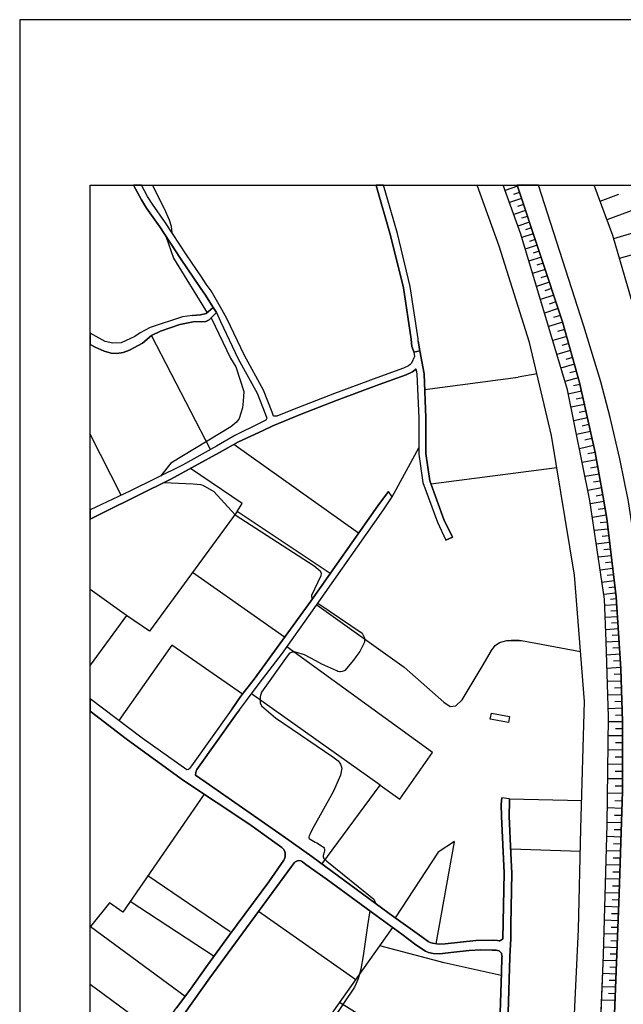
# Model space of a CAD drawing. Extents: x -10 to 410, y -24 to 273.
# Drawn here: x -10 to 75, y 133 to 273 of the extents above; entities that cross this region are included whole.
import ezdxf

# ---------------------------------------------------------------- set-up
doc = ezdxf.new("R2010")
doc.units = 0
for name, color, linetype in [('05_DM_LINE', 7, 'Continuous'), ('06_HOUSE_POLY', 160, 'Continuous'), ('08_ROAD_LINE', 3, 'Continuous'), ('09_ROAD_POLY', 5, 'Continuous'), ('印刷レイアウト', 1, 'Continuous'), ('印刷用フレーム', 1, 'Continuous'), ('背景', 3, 'Continuous')]:
    doc.layers.add(name, color=color, linetype=linetype)

msp = doc.modelspace()

# ---------------------------------------------------------------- linework, layer by layer
at = {"layer": '05_DM_LINE', "color": 253}
for p, q in [((60.332924, 249.505184), (58.587811, 248.92124)), ((60.912906, 247.770751), (59.202932, 247.200587)), ((60.623001, 248.63013), (59.757765, 248.346943)), ((72.082939, 247.395752), (74.712752, 248.376226)), ((61.477384, 246.07163), (59.802551, 245.511112)), ((61.197126, 246.915333), (60.347565, 246.630252)), ((73.057556, 244.766972), (78.317356, 246.722064)), ((61.757643, 245.231715), (60.927547, 244.95628)), ((62.032045, 244.405581), (60.392524, 243.856778)), ((62.302657, 243.585304), (61.492026, 243.315725)), ((62.578092, 242.77674), (60.947184, 242.231726)), ((62.847499, 241.960253), (62.022399, 241.686884)), ((74.012537, 242.100985), (76.727444, 242.895768)), ((63.122934, 241.136013), (61.442244, 240.575496)), ((74.832814, 239.280657), (80.472607, 240.927068)), ((63.687413, 239.446539), (61.957975, 238.866557)), ((63.402159, 240.296271), (62.552599, 240.011018)), ((64.267395, 237.700564), (62.487142, 237.110764)), ((63.972495, 238.581303), (63.097613, 238.286403)), ((64.562467, 236.811902), (63.657096, 236.510973)), ((64.862191, 235.911526), (63.027161, 235.296232)), ((65.167771, 234.991513), (64.23725, 234.680938)), ((65.477485, 234.061854), (63.58785, 233.431057)), ((66.112244, 232.155683), (64.167832, 231.505249)), ((65.792883, 233.11652), (64.837731, 232.796126)), ((66.437461, 231.181066), (65.453025, 230.85671)), ((66.767501, 230.19663), (64.732311, 229.626294)), ((16.75281, 212.130204), (8.392425, 228.31578)), ((67.332841, 228.171258), (65.337786, 227.610741)), ((67.052582, 229.177053), (66.042825, 228.895761)), ((67.612238, 227.171147), (66.622979, 226.895884)), ((67.887501, 226.186883), (65.927587, 225.636012)), ((68.162937, 225.206409), (67.192281, 224.93683)), ((68.432515, 224.235753), (66.512564, 223.696596)), ((47.163013, 220.651648), (60.422668, 222.421221)), ((63.117078, 222.885965), (60.422668, 222.421221)), ((68.967711, 222.321658), (67.082899, 221.796281)), ((68.702955, 223.276638), (67.752798, 223.005165)), ((69.217653, 221.376324), (68.277314, 221.165312)), ((69.427631, 220.436846), (67.557461, 220.020851)), ((69.632614, 219.501331), (68.687453, 219.290318)), ((69.842593, 218.555996), (67.937455, 218.136039)), ((70.267546, 216.641901), (68.327957, 216.210231)), ((70.052572, 217.6067), (69.092596, 217.391899)), ((70.482347, 215.671246), (69.502734, 215.456444)), ((4.092601, 205.655664), (-0.352778, 214.311983)), ((70.697149, 214.696628), (68.722593, 214.255139)), ((37.788047, 200.276664), (20.07216, 212.87624)), ((71.142428, 212.706396), (69.127736, 212.261118)), ((70.917807, 213.706335), (69.922692, 213.485677)), ((42.567255, 205.427082), (46.322065, 212.366538)), ((71.362225, 211.700429), (70.337826, 211.516977)), ((71.547743, 210.677063), (69.522371, 210.311883)), ((71.732228, 209.665411), (70.727466, 209.481787)), ((48.04289, 207.25126), (65.927587, 209.606844)), ((71.912923, 208.66151), (69.927687, 208.302014)), ((72.092585, 207.665361), (71.112111, 207.491555)), ((72.272419, 206.686781), (70.328007, 206.33142)), ((72.447085, 205.710269), (71.487109, 205.540426)), ((72.607282, 204.74547), (70.68733, 204.430933)), ((72.927676, 202.8157), (70.972584, 202.495478)), ((72.767479, 203.786355), (71.797685, 203.626331)), ((73.067202, 201.835225), (72.087762, 201.722054)), ((73.187436, 200.856818), (71.252843, 200.626341)), ((73.302675, 199.891847), (72.347522, 199.776609)), ((73.417913, 198.936867), (71.532068, 198.710352)), ((73.637538, 197.07152), (71.812326, 196.850861)), ((73.527295, 197.995494), (72.602459, 197.886112)), ((73.747953, 196.155641), (72.847578, 196.046259)), ((27.277233, 185.517014), (14.177601, 194.696643)), ((73.857335, 195.251303), (72.077943, 195.040291)), ((73.962755, 194.366431), (73.087701, 194.261011)), ((74.067314, 193.485692), (72.337703, 193.280537)), ((4.842598, 188.585216), (-0.352778, 192.275947)), ((74.272297, 191.770896), (72.592641, 191.571597)), ((74.172734, 192.626313), (73.317316, 192.520893)), ((74.407172, 190.096924), (72.727344, 189.991504)), ((74.357218, 190.930981), (73.5223, 190.876204)), ((74.462811, 189.255287), (73.612217, 189.20051)), ((74.517415, 188.405554), (72.797796, 188.296172)), ((74.572192, 187.546175), (73.702995, 187.485714)), ((74.627831, 186.671121), (72.867042, 186.561911)), ((74.742036, 184.90172), (72.937322, 184.780625)), ((74.687431, 185.790382), (73.792912, 185.731816)), ((74.857274, 183.081331), (72.997956, 182.960236)), ((74.802669, 183.995487), (73.882657, 183.936749)), ((74.917908, 182.145816), (73.972574, 182.085354)), ((74.977336, 181.200481), (73.057556, 181.081453)), ((75.052611, 179.27674), (73.116984, 179.21025)), ((75.017471, 180.241539), (74.052672, 180.206399)), ((40.827999, 164.501242), (22.592592, 177.481673)), ((75.082928, 178.311769), (74.117095, 178.276629)), ((75.117034, 177.34697), (73.182441, 177.280652)), ((75.147351, 176.380276), (74.182552, 176.347031)), ((75.182491, 175.411515), (73.247898, 175.34692)), ((75.242091, 173.475888), (73.272358, 173.481745)), ((75.212808, 174.446544), (74.248009, 174.411404)), ((75.242091, 172.495414), (74.252832, 172.495414)), ((75.242091, 171.501332), (73.247898, 171.505122)), ((75.242091, 170.501221), (74.237157, 170.505183)), ((75.242091, 169.495425), (73.217581, 169.501282)), ((75.237268, 168.481706), (74.222515, 168.485668)), ((75.237268, 167.460235), (73.187436, 167.466092)), ((75.237268, 166.436869), (74.207874, 166.436869)), ((75.237268, 165.395761), (73.157119, 165.40558)), ((32.582852, 153.290385), (40.827999, 164.501242)), ((40.827999, 164.501242), (43.612153, 162.516867)), ((75.237268, 164.356721), (74.192198, 164.360683)), ((59.222569, 162.585253), (69.462771, 162.315674)), ((75.222626, 163.305967), (73.127836, 163.37039)), ((75.19231, 162.255212), (74.152235, 162.290352)), ((75.15717, 161.216172), (73.097519, 161.280595)), ((75.127886, 160.186777), (74.102454, 160.21606)), ((75.092746, 159.165306), (73.067202, 159.22594)), ((75.062429, 158.151759), (74.052672, 158.181042)), ((75.032113, 157.141829), (73.017421, 157.206425)), ((51.357244, 156.466074), (48.737249, 142.005113)), ((59.377771, 155.466135), (69.272257, 155.15556)), ((74.967689, 155.130238), (72.962816, 155.196556)), ((74.998006, 156.136034), (73.992038, 156.165317)), ((74.937373, 154.130127), (73.937434, 154.161477)), ((74.902233, 153.130188), (72.913034, 153.196678)), ((7.877728, 151.677047), (19.522323, 143.75126)), ((74.842632, 151.141851), (72.857224, 151.206447)), ((74.872949, 152.136106), (73.877833, 152.165389)), ((74.807492, 150.151731), (73.822195, 150.181014)), ((74.777176, 149.161438), (72.807442, 149.225861)), ((74.742036, 148.177002), (73.762595, 148.216104)), ((5.362119, 148.026624), (17.267508, 140.241569)), ((74.702934, 147.196528), (72.752837, 147.27077)), ((37.367056, 136.891903), (23.587708, 146.597081)), ((74.662971, 146.22191), (73.697138, 146.261012)), ((-0.302824, 144.446653), (13.142523, 134.551994)), ((74.627831, 145.251255), (72.703056, 145.325496)), ((74.592691, 144.290417), (73.632715, 144.325557)), ((74.552555, 143.335265), (72.652241, 143.405545)), ((31.567238, 128.725821), (40.792859, 141.706424)), ((74.477452, 141.440807), (72.602459, 141.511087)), ((74.517415, 142.386141), (73.572081, 142.421281)), ((74.442312, 140.501329), (73.512653, 140.536469)), ((74.407172, 139.565814), (72.538036, 139.64195)), ((74.372894, 138.630126), (73.437378, 138.671294)), ((74.332931, 137.696677), (72.457937, 137.770747)), ((9.257661, 129.180918), (-0.352778, 136.214252)), ((74.262651, 135.821684), (72.377839, 135.891964)), ((74.297791, 136.760989), (73.357279, 136.796129)), ((74.227338, 134.87635), (73.282176, 134.915279)), ((74.187375, 133.936872), (72.29774, 134.005257))]:
    msp.add_line(p, q, dxfattribs=at)
for points in [[(11.317311, 242.891979), (11.212752, 243.790287), (10.922675, 244.700481), (10.227455, 246.280575), (8.516448, 249.647122)], [(66.017504, 75.786589), (66.038002, 80.770953), (67.332841, 105.200469), (67.727477, 115.485802), (67.89732, 121.026549), (68.997856, 144.036514), (69.352356, 158.302138), (69.842593, 176.386133), (68.432515, 194.321644), (65.182585, 214.130254), (62.062362, 227.347019), (57.722575, 241.00131), (54.630774, 249.647122)], [(65.477485, 62.0913), (66.017504, 75.786589), (67.632737, 84.110628), (69.957831, 99.620448), (70.877844, 109.67117), (71.747903, 121.061689), (72.572142, 140.431049), (73.062379, 158.940686), (73.282176, 174.200564), (72.932499, 184.950468), (72.687381, 190.921163), (70.617051, 204.891886), (67.432576, 220.630116), (60.807486, 242.690785), (58.329084, 249.647122)], [(66.017504, 75.786589), (67.632737, 84.110628), (69.957831, 99.620448), (70.877844, 109.67117), (71.777186, 121.460286), (72.572142, 140.431049), (73.062379, 158.940686), (73.282176, 174.200564), (72.932499, 184.950468), (72.687381, 190.921163), (70.617051, 204.891886), (67.432576, 220.630116), (60.807486, 242.690785), (58.329084, 249.647122)], [(65.477485, 62.0913), (66.167882, 65.735522), (67.007624, 70.47184), (68.942217, 79.276815), (69.50773, 83.415408), (70.472529, 90.05583), (71.241991, 95.255168), (72.547682, 105.141903), (72.867042, 109.585387), (73.972574, 128.350822), (74.777176, 149.085301), (75.237268, 163.641863), (75.242091, 173.552025), (74.99215, 181.011001), (74.337754, 191.222092), (73.007775, 202.346994), (72.46276, 205.645846), (71.362225, 211.706285), (69.152196, 221.671224), (66.752859, 230.241588), (60.282625, 249.647122)], [(82.602365, 139.360658), (84.532136, 141.040314), (86.727351, 142.731684), (87.917803, 143.626375), (88.487278, 144.485582), (88.782178, 145.335315), (88.917914, 146.016927), (88.672796, 154.731813), (88.487278, 167.376347), (87.352463, 179.097078), (85.64249, 191.991554), (84.937451, 200.171244), (83.787995, 205.921281), (80.792829, 218.835221), (73.882657, 242.540407), (71.246125, 249.647122)], [(10.432438, 242.427063), (11.507652, 239.286514), (16.262573, 231.555892)], [(16.842727, 230.82157), (19.572104, 225.110635), (20.332954, 223.891933), (21.462773, 220.366566), (21.387497, 219.001275), (21.282077, 218.046294), (20.822157, 216.526663), (20.432517, 216.011104), (19.662882, 215.370489), (11.117151, 210.200434), (9.667799, 208.380218)], [(20.522262, 203.350895), (21.247971, 204.471929), (13.917841, 209.466112)], [(10.132715, 207.44074), (14.28216, 207.270897), (15.322062, 207.171162), (15.687415, 207.100882), (17.212731, 206.206363), (20.277143, 202.866515), (31.457856, 195.655585), (32.32223, 194.911445), (32.452972, 194.591051), (32.407152, 194.196587), (31.082857, 191.440683), (31.152276, 190.866558)], [(33.737131, 194.526628), (20.522262, 203.350895), (8.082883, 186.376221), (4.842598, 188.585216), (-0.352778, 181.549297)], [(31.997875, 190.341181), (38.28793, 186.081321), (38.617109, 185.430887), (38.60729, 184.780625), (37.953067, 183.485613), (37.387554, 182.710295), (37.067333, 182.266911), (35.837778, 180.802056), (35.742004, 180.735738), (35.582841, 180.680961), (35.432463, 180.630146), (35.192339, 180.58536), (35.047818, 180.58536), (34.828021, 180.641859), (34.667824, 180.72592), (32.562354, 181.6809), (31.702974, 182.151672), (30.122881, 183.016908), (28.812367, 183.401725), (28.367088, 183.401725), (27.947131, 183.225853), (27.622948, 182.835352), (24.002842, 177.696647), (23.817323, 177.026748), (23.782183, 176.206299), (24.002842, 175.76102), (25.977398, 174.085326), (34.117125, 168.510989), (34.862127, 167.950472), (35.197163, 167.505193), (35.382681, 166.911431), (35.192339, 165.915282), (35.067282, 165.600917), (34.172763, 163.536443), (31.197062, 158.216182), (30.892516, 157.581424), (30.752817, 157.302026), (30.7225, 157.145791), (30.717677, 157.03641), (30.762636, 156.950454), (30.882697, 156.850891), (31.607373, 156.430934), (31.867133, 156.302087), (32.52239, 155.915375), (32.788007, 155.696612), (32.907035, 155.581373), (32.947171, 155.48181), (32.95785, 155.360715), (32.95785, 155.206375), (32.897389, 155.005181), (32.762514, 154.526657), (32.752867, 154.405562), (32.752867, 154.290324), (32.777155, 154.225901), (32.807472, 154.155621), (32.937352, 154.040382), (33.272388, 153.731702), (39.927623, 148.315667), (40.212705, 147.665405)], [(31.842673, 190.12035), (44.23227, 181.266972), (49.887566, 176.266933), (50.767444, 175.677132), (51.587721, 175.76102), (52.497915, 176.636074), (55.467588, 181.57548), (56.652184, 183.620489), (57.147416, 184.321566), (57.762538, 184.731704), (58.847571, 185.046242), (59.44719, 185.046242)], [(59.44719, 185.046242), (60.557544, 185.040385), (59.44719, 185.046242)], [(60.557544, 185.040385), (60.907049, 185.036423), (69.282076, 183.49147)], [(21.292929, 177.405537), (11.272352, 184.376343), (3.717603, 173.696547)], [(43.612153, 162.516867), (48.292832, 169.126283), (27.612268, 184.145866)], [(15.847611, 163.225868), (4.297757, 146.48167), (2.39727, 147.79029), (-0.302824, 144.446653)], [(51.407026, 156.495357), (49.057471, 155.001219), (42.957929, 145.671212)], [(39.362111, 146.677007), (39.027247, 144.591174), (38.432452, 140.30203), (38.107235, 138.395859), (37.717594, 137.001284), (37.182571, 135.835292), (34.082846, 131.186825), (28.347624, 123.751275), (27.53217, 122.555827), (27.342689, 121.966026), (27.342689, 121.491637), (27.457928, 121.130246), (27.83775, 120.735783), (29.017523, 119.790449), (29.337744, 119.590978)], [(58.032117, 137.472057), (49.932525, 139.306053), (40.792859, 141.706424), (42.647354, 144.290417)], [(49.497926, 125.446606), (42.072195, 129.290299), (35.077962, 133.665398)]]:
    msp.add_lwpolyline(points, dxfattribs=at)
at = {"layer": '06_HOUSE_POLY', "color": 255}
msp.add_lwpolyline([(59.077014, 173.407503), (56.477345, 173.878276), (56.631685, 174.721979), (59.227393, 174.253274), (59.077014, 173.407503)], close=True, dxfattribs=at)
at = {"layer": '08_ROAD_LINE', "color": 253}
for p, q in [((46.252818, 227.530642), (46.227497, 227.870501)), ((46.252818, 227.530642), (46.497937, 226.130211)), ((42.567255, 205.427082), (42.002776, 206.177079)), ((51.092661, 199.700472), (50.187462, 199.276725)), ((59.222569, 162.585253), (58.122895, 162.696529))]:
    msp.add_line(p, q, dxfattribs=at)
for points in [[(17.147274, 232.276606), (16.037953, 234.052036), (15.297774, 235.11657), (12.51741, 239.235699), (9.562379, 243.751358), (7.682563, 246.40167), (6.937389, 247.565767), (5.801541, 249.647122)], [(45.64252, 225.940731), (45.707804, 225.366433), (45.307484, 224.395778), (45.102501, 224.196651), (44.887527, 224.016989), (44.17267, 223.686777), (40.352403, 222.325448), (34.372923, 220.096988), (29.227501, 218.100899), (26.502775, 217.026718), (26.152237, 216.885986), (25.692316, 216.856703), (25.517478, 217.450465), (24.27242, 220.556047), (21.58783, 225.475987), (19.087724, 230.75129), (18.382685, 232.005132), (16.84755, 234.655617), (16.142512, 235.591132), (15.477436, 236.661523), (13.352501, 239.790359), (10.387652, 244.311875), (8.497845, 246.981824), (7.797801, 248.07168), (6.939628, 249.647122)], [(45.64252, 225.940731), (45.552603, 226.155532), (45.357266, 226.751362), (45.282163, 227.280528), (45.227386, 227.786441), (44.132707, 235.110714), (42.332817, 242.530588), (40.2773, 249.600958), (40.26352, 249.647122)], [(46.227497, 227.870501), (45.117143, 235.302089), (43.297788, 242.786386), (41.306867, 249.647122)], [(73.972574, 128.350822), (74.777176, 149.085301), (75.237268, 163.641863), (75.242091, 173.552025), (74.99215, 181.011001), (74.337754, 191.222092), (73.007775, 202.346994), (72.46276, 205.645846), (71.362225, 211.706285), (69.152196, 221.671224), (66.752859, 230.241588), (60.282625, 249.647122)], [(82.602365, 139.366515), (82.352424, 140.097047), (81.687348, 142.141884), (80.567348, 145.45641), (79.302653, 149.190721), (78.597614, 151.210236), (78.117023, 152.210347), (78.27722, 158.081307), (78.432422, 163.706459), (78.687359, 175.210322), (78.41778, 183.360729), (78.282043, 184.565823), (78.037958, 187.911355), (77.35738, 196.335303), (76.092685, 204.760973), (74.872949, 210.835365), (73.48716, 216.677041), (72.187325, 221.745466), (69.782132, 229.641969), (63.304663, 249.647122)], [(14.202923, 231.161428), (15.312416, 231.260992), (16.122875, 231.440826), (17.147274, 232.276606)], [(17.602371, 231.60085), (16.582967, 230.551991), (16.097553, 230.335295), (15.467617, 230.245378), (14.532102, 230.296193), (12.382707, 229.866589), (9.642478, 228.946577), (8.392425, 228.31578), (7.082944, 227.241599), (5.267379, 226.245449), (4.352361, 225.915409), (3.442339, 225.786391), (2.662887, 225.802066), (1.662948, 226.100928), (0.387573, 226.661445), (-0.352778, 227.047123)], [(17.602371, 231.60085), (18.182525, 230.331333), (20.692277, 225.026747), (23.367049, 220.130233), (24.572144, 217.120425), (24.737164, 216.571621), (24.632777, 216.325469), (23.757723, 215.901723), (20.217715, 214.110617), (17.612189, 212.606833), (12.762528, 209.921209), (5.302691, 206.216181), (-0.352778, 203.592913)], [(14.202923, 231.161428), (12.788022, 230.991585), (8.192265, 229.481772), (6.76255, 228.706453), (5.992055, 228.171258), (4.057461, 227.306022), (2.897325, 227.23178), (1.792828, 227.485684), (-0.352778, 228.656672)], [(46.497937, 226.130211), (47.067239, 222.895783), (47.322176, 216.620369), (47.322176, 211.561936), (47.872875, 207.716176), (49.902208, 202.210224), (51.092661, 199.700472)], [(45.927601, 223.616497), (45.802544, 223.475937), (45.427546, 223.1614), (44.547668, 222.76108), (40.702942, 221.38597), (34.727424, 219.161472), (29.607323, 217.177097), (25.582935, 215.485727), (24.222466, 214.831331), (20.722594, 213.245382), (18.038003, 211.72196), (11.102337, 207.921159), (1.657091, 203.231695), (-0.352778, 202.237785)], [(45.927601, 223.616497), (46.057482, 222.880108), (46.322065, 216.585229), (46.322065, 211.491484), (46.897396, 207.471918), (48.982368, 201.821617), (50.187462, 199.276725)], [(19.727478, 175.20636), (21.072099, 177.120455), (22.937446, 179.5365), (30.987256, 190.630225), (40.522419, 204.151708), (42.002776, 206.177079)], [(20.867116, 175.20636), (21.872911, 176.501371), (23.642485, 178.91535), (26.982332, 183.255136), (31.792891, 190.055927), (41.337701, 203.597047), (42.567255, 205.427082)], [(19.727478, 175.20636), (19.687343, 175.151755), (14.072182, 167.255252), (13.782104, 166.85097), (13.622941, 166.735731), (13.592624, 166.721951), (13.412963, 166.686811), (7.032129, 171.190757), (-0.352778, 176.770261)], [(-0.352778, 116.022548), (2.402265, 119.811808), (9.667799, 129.741607), (11.907111, 132.915401), (13.657048, 135.231711), (16.312355, 138.936911), (19.472541, 143.241558), (25.017422, 150.790279), (27.167851, 153.841083), (27.277233, 154.061914), (27.352336, 154.350958), (27.377829, 154.591081), (27.347512, 154.850841), (27.292908, 155.091136), (27.117036, 155.41532), (26.867094, 155.680937), (26.222517, 156.145852), (22.317329, 158.927078), (12.937367, 165.161495), (4.962832, 170.946672), (4.772319, 171.09705), (-0.352778, 175.018774)], [(20.867116, 175.20636), (20.432517, 174.641881), (14.81236, 166.741588), (14.712797, 166.516968), (14.607377, 165.971954), (14.6122, 165.940776), (14.642517, 165.905636), (16.58779, 164.575484), (27.047789, 157.276705), (31.122993, 154.370422), (42.10234, 146.276687), (46.767516, 142.971979), (47.672715, 142.302081), (47.922656, 142.177024), (48.262515, 142.071604), (48.867129, 141.985649), (49.207849, 141.9369), (50.067228, 141.97204), (54.437332, 142.475886), (56.977401, 142.501207), (57.517419, 142.440746), (57.752892, 142.401644), (57.837813, 142.411462), (57.9422, 142.446602), (58.277235, 142.716181), (58.442255, 152.061864), (58.062434, 160.052074), (58.042796, 161.81579), (58.122895, 162.696529)], [(59.222569, 162.585253), (59.187429, 162.221967), (59.157113, 160.126316), (59.407054, 154.79038), (59.537968, 152.020867), (59.407054, 144.661454), (59.38759, 143.311838), (59.377771, 142.706363), (59.242034, 140.180935), (59.242034, 140.110655), (59.032056, 132.231722), (58.852394, 126.016942), (58.732332, 122.745307), (58.682551, 121.651834), (58.792794, 115.985685), (58.807435, 115.510951)], [(57.672793, 126.596924), (58.047792, 137.856702), (58.137537, 140.075515), (58.142532, 140.142006), (58.142532, 140.190754), (58.092578, 140.546288), (58.047792, 140.641889), (57.882772, 140.850834), (57.717579, 140.98571), (57.507773, 141.046171), (57.327939, 141.071665), (56.932442, 141.096986), (56.757776, 141.106805), (55.137547, 141.12627), (53.462714, 141.030668), (51.292821, 140.790373), (49.267449, 140.575571), (48.37293, 140.606749), (47.703031, 140.741452), (47.287897, 140.927143), (45.90228, 141.866448), (43.932547, 143.366615), (40.28798, 146.001252), (33.152154, 151.190771), (30.302543, 153.235608), (29.822125, 153.630244), (29.692244, 153.716199), (29.557541, 153.766842), (29.312423, 153.790441), (29.127766, 153.770803), (28.907107, 153.690705), (28.792902, 153.620425), (28.697129, 153.53068), (28.267525, 152.972058), (16.652214, 137.155625), (13.042787, 132.097019)]]:
    msp.add_lwpolyline(points, dxfattribs=at)
at = {"layer": '09_ROAD_POLY', "color": 7}
for points in [[(11.102337, 207.921159), (18.038003, 211.72196), (20.722594, 213.245382), (24.222466, 214.831331), (25.582935, 215.485727), (29.607323, 217.177097), (34.727424, 219.161472), (40.702942, 221.38597), (44.547668, 222.76108), (45.427546, 223.1614), (45.802544, 223.475937), (45.927601, 223.616497), (46.057482, 222.880108), (46.322065, 216.585229), (46.322065, 211.491484), (46.897396, 207.471918), (48.982368, 201.821617), (50.187462, 199.276725), (51.092661, 199.700472), (49.902208, 202.210224), (47.872875, 207.716176), (47.322176, 211.561936), (47.322176, 216.620369), (47.067239, 222.895783), (46.497937, 226.130211), (46.496903, 226.132106), (45.641486, 225.942626), (45.64252, 225.940731), (45.707804, 225.366433), (45.307484, 224.395778), (45.102501, 224.196651), (44.887527, 224.016989), (44.17267, 223.686777), (40.352403, 222.325448), (34.372923, 220.096988), (29.227501, 218.100899), (26.502775, 217.026718), (26.152237, 216.885986), (25.692316, 216.856703), (25.517478, 217.450465), (24.27242, 220.556047), (21.58783, 225.475987), (19.087724, 230.75129), (18.382685, 232.005132), (16.84755, 234.655617), (16.142512, 235.591132), (15.477436, 236.661523), (13.352501, 239.790359), (10.387652, 244.311875), (8.497845, 246.981824), (7.797801, 248.07168), (6.939628, 249.647122), (5.801541, 249.647122), (6.937389, 247.565767), (7.682563, 246.40167), (9.562379, 243.751358), (12.51741, 239.235699), (15.297774, 235.11657), (16.037953, 234.052036), (17.138489, 232.290386), (17.602371, 231.60085), (18.182525, 230.331333), (20.692277, 225.026747), (23.367049, 220.130233), (24.572144, 217.120425), (24.737164, 216.571621), (24.632777, 216.325469), (23.757723, 215.901723), (20.217715, 214.110617), (17.612189, 212.606833), (12.762528, 209.921209), (5.302691, 206.216181), (-0.352778, 203.592913), (-0.352778, 202.237785), (1.657091, 203.231695)], [(42.332817, 242.530588), (44.132707, 235.110714), (45.227386, 227.786441), (45.282163, 227.280528), (45.357266, 226.751362), (45.552603, 226.155532), (45.641486, 225.942626), (46.496903, 226.132106), (46.252818, 227.530642), (46.227497, 227.870501), (45.117143, 235.302089), (43.297788, 242.786386), (41.306867, 249.647122), (40.26352, 249.647122), (40.2773, 249.600958)], [(1.662948, 226.100928), (2.662887, 225.802066), (3.442339, 225.786391), (4.352361, 225.915409), (5.267379, 226.245449), (7.082944, 227.241599), (8.392425, 228.31578), (9.642478, 228.946577), (12.382707, 229.866589), (14.532102, 230.296193), (15.467617, 230.245378), (16.097553, 230.335295), (16.582967, 230.551991), (17.602371, 231.60085), (17.138489, 232.290386), (17.147274, 232.276606), (16.122875, 231.440826), (15.312416, 231.260992), (14.202923, 231.161428), (12.788022, 230.991585), (8.192265, 229.481772), (6.76255, 228.706453), (5.992055, 228.171258), (4.057461, 227.306022), (2.897325, 227.23178), (1.792828, 227.485684), (-0.352778, 228.656672), (-0.352778, 227.047123), (0.387573, 226.661445)]]:
    msp.add_lwpolyline(points, close=True, dxfattribs=at)
for points in [[(76.092685, 204.760973), (74.872949, 210.835365), (73.48716, 216.677041), (72.187325, 221.745466), (69.782132, 229.641969), (63.304663, 249.647122), (60.282625, 249.647122), (66.752859, 230.241588), (69.152196, 221.671224), (71.362225, 211.706285), (72.46276, 205.645846), (73.007775, 202.346994), (74.337754, 191.222092), (74.99215, 181.011001), (75.242091, 173.552025), (75.237268, 163.641863), (74.777176, 149.085301), (73.972574, 128.350822)], [(59.032056, 132.231722), (59.242034, 140.110655), (59.242034, 140.180935), (59.377771, 142.706363), (59.38759, 143.311838), (59.407054, 144.661454), (59.537968, 152.020867), (59.407054, 154.79038), (59.157113, 160.126316), (59.187429, 162.221967), (59.222569, 162.585253), (58.122895, 162.696529), (58.042796, 161.81579), (58.062434, 160.052074), (58.442255, 152.061864), (58.277235, 142.716181), (57.9422, 142.446602), (57.837813, 142.411462), (57.752892, 142.401644), (57.517419, 142.440746), (56.977401, 142.501207), (54.437332, 142.475886), (50.067228, 141.97204), (49.207849, 141.9369), (48.867129, 141.985649), (48.262515, 142.071604), (47.922656, 142.177024), (47.672715, 142.302081), (46.767516, 142.971979), (42.10234, 146.276687), (31.122993, 154.370422), (27.047789, 157.276705), (16.58779, 164.575484), (14.642517, 165.905636), (14.6122, 165.940776), (14.607377, 165.971954), (14.712797, 166.516968), (14.81236, 166.741588), (20.432517, 174.641881), (20.867116, 175.20636), (21.872911, 176.501371), (23.642485, 178.91535), (26.982332, 183.255136), (31.792891, 190.055927), (41.337701, 203.597047), (42.567255, 205.427082), (42.002776, 206.177079), (40.522419, 204.151708), (30.987256, 190.630225), (22.937446, 179.5365), (21.072099, 177.120455), (19.727478, 175.20636), (19.687343, 175.151755), (14.072182, 167.255252), (13.782104, 166.85097), (13.622941, 166.735731), (13.592624, 166.721951), (13.412963, 166.686811), (7.032129, 171.190757), (-0.352778, 176.770261), (-0.352778, 175.018774), (4.772319, 171.09705), (4.962832, 170.946672), (12.937367, 165.161495), (22.317329, 158.927078), (26.222517, 156.145852), (26.867094, 155.680937), (27.117036, 155.41532), (27.292908, 155.091136), (27.347512, 154.850841), (27.377829, 154.591081), (27.352336, 154.350958), (27.277233, 154.061914), (27.167851, 153.841083), (25.017422, 150.790279), (19.472541, 143.241558), (16.312355, 138.936911), (13.657048, 135.231711), (11.907111, 132.915401)], [(13.042787, 132.097019), (16.652214, 137.155625), (28.267525, 152.972058), (28.697129, 153.53068), (28.792902, 153.620425), (28.907107, 153.690705), (29.127766, 153.770803), (29.312423, 153.790441), (29.557541, 153.766842), (29.692244, 153.716199), (29.822125, 153.630244), (30.302543, 153.235608), (33.152154, 151.190771), (40.28798, 146.001252), (43.932547, 143.366615), (45.90228, 141.866448), (47.287897, 140.927143), (47.703031, 140.741452), (48.37293, 140.606749), (49.267449, 140.575571), (51.292821, 140.790373), (53.462714, 141.030668), (55.137547, 141.12627), (56.757776, 141.106805), (56.932442, 141.096986), (57.327939, 141.071665), (57.507773, 141.046171), (57.717579, 140.98571), (57.882772, 140.850834), (58.047792, 140.641889), (58.092578, 140.546288), (58.142532, 140.190754), (58.142532, 140.142006), (58.137537, 140.075515), (58.047792, 137.856702), (57.672793, 126.596924)]]:
    msp.add_lwpolyline(points, dxfattribs=at)
at = {"layer": '印刷レイアウト', "color": 7}
for points in [[(-10.309448, -23.852808), (409.661817, -23.852808), (409.632878, 273.147152), (-10.338387, 273.147152)], [(399.647269, -0.352433), (-0.353122, -0.352433), (-0.353122, 249.647122), (399.647269, 249.647122)]]:
    msp.add_lwpolyline(points, close=True, dxfattribs=at)
at = {"layer": '印刷用フレーム', "color": 7}
msp.add_lwpolyline([(399.647268, -0.352778), (-0.352778, -0.352778), (-0.352778, 249.647122), (399.647268, 249.647122)], close=True, dxfattribs=at)
msp.add_lwpolyline([(399.647268, -0.352778), (-0.352778, -0.352778), (-0.352778, 249.647122), (399.647268, 249.647122)], close=True, dxfattribs=at)
at = {"layer": '背景', "color": 7}
msp.add_lwpolyline([(399.647268, -0.352778), (-0.352778, -0.352778), (-0.352778, 249.647122), (399.647268, 249.647122)], close=True, dxfattribs=at)

doc.saveas('drawing.dxf')
